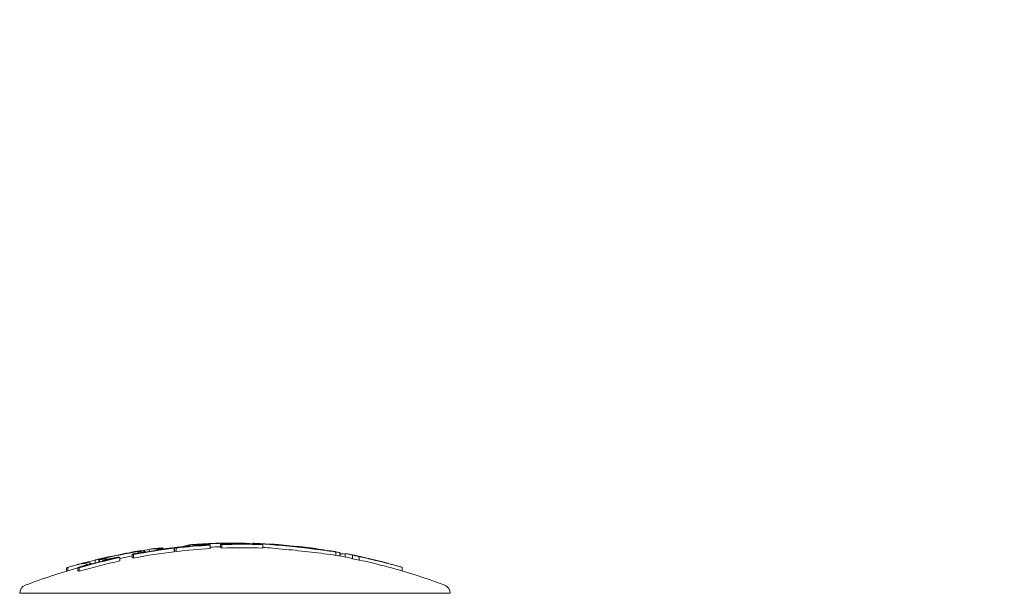
# Model space of a CAD drawing. Units: millimetres. Extents: x -7726 to 9475, y -3970 to 4184.
# Drawn here: x -2966 to -2909, y 1137 to 1171 of the extents above; entities that cross this region are included whole.
import ezdxf

# ---------------------------------------------------------------- set-up
doc = ezdxf.new("R2010")
doc.units = ezdxf.units.MM
doc.header["$LTSCALE"] = 0.2
doc.header["$MEASUREMENT"] = 0
doc.header["$PDMODE"] = 1
doc.layers.add('HAGS-Dim Plan', color=7, linetype='Continuous', lineweight=100)
doc.styles.get("Standard").update_dxf_attribs({"font": 'g13f12d.shx', "height": 300})
doc.dimstyles.new('HAGS - Dim Plan', dxfattribs={"dimtxt": 300, "dimasz": 200, "dimexe": 0.18, "dimexo": 0.0625, "dimgap": 150, "dimtad": 0, "dimlfac": 0.001, "dimrnd": 0.05, "dimzin": 1, "dimdsep": 46, "dimtxsty": 'Standard', "dimblk": 'HAGS - Dim Plan arrow', "dimcen": 0.1, "dimse1": 1, "dimse2": 1, "dimclrd": 1, "dimadec": 0, "dimazin": 0, "dimtfac": 1, "dimtofl": 0, "dimtmove": 0, "dimatfit": 3, "dimfxl": 1, "dimtolj": 1, "dimtzin": 0, "dimarcsym": 0})

# ---------------------------------------------------------------- blocks, each defined once
blk = doc.blocks.new('HAGS - Dim Plan arrow')
at = {"color": 1, "lineweight": 0}
blk.add_lwpolyline([(0, 0, 0, 0.35, 0), (-1, 0, 0.015, 0.015, 0)], format="xyseb", dxfattribs=at)
blk = doc.blocks.new('*D6')
at = {"layer": 'Defpoints', "color": 0, "transparency": 16777216}
for p in [(8117.184, 3987.448), (8117.184, 61.035), (-7726.326, 54.146)]:
    blk.add_point(p, dxfattribs=at)
at = {"layer": 'HAGS-Dim Plan', "color": 1, "lineweight": -2, "transparency": 16777216}
for p, q in [((-7526.326, 3987.448), (-685.007, 3987.448)), ((7917.184, 3987.448), (675.866, 3987.448))]:
    blk.add_line(p, q, dxfattribs=at)
at = {"layer": 'HAGS-Dim Plan', "color": 1, "lineweight": -2, "transparency": 16777216, "xscale": 200, "yscale": 200, "zscale": 200, "rotation": 180}
blk.add_blockref('HAGS - Dim Plan arrow', (-7726.326, 3987.448), dxfattribs=at)
at = {"layer": 'HAGS-Dim Plan', "color": 1, "lineweight": -2, "transparency": 16777216, "xscale": 200, "yscale": 200, "zscale": 200}
blk.add_blockref('HAGS - Dim Plan arrow', (8117.184, 3987.448), dxfattribs=at)
at = {"layer": 'HAGS-Dim Plan', "color": 0, "lineweight": 50, "transparency": 16777216, "insert": (-4.571, 3987.448), "char_height": 300, "attachment_point": 5}
blk.add_mtext('\\A1;15.85m', dxfattribs=at)
blk = doc.blocks.new('*D7')
at = {"layer": 'Defpoints', "color": 0, "transparency": 16777216}
for p in [(6597.102, 3511.789), (-6215.704, 54.175, 86.485), (6597.102, -401.465, 43.544)]:
    blk.add_point(p, dxfattribs=at)
at = {"layer": 'HAGS-Dim Plan', "color": 1, "lineweight": -2, "transparency": 16777216}
for p, q in [((-6015.704, 3511.789), (-689.737, 3511.789)), ((6397.102, 3511.789), (671.136, 3511.789))]:
    blk.add_line(p, q, dxfattribs=at)
at = {"layer": 'HAGS-Dim Plan', "color": 1, "lineweight": -2, "transparency": 16777216, "xscale": 200, "yscale": 200, "zscale": 200, "rotation": 180}
blk.add_blockref('HAGS - Dim Plan arrow', (-6215.704, 3511.789), dxfattribs=at)
at = {"layer": 'HAGS-Dim Plan', "color": 1, "lineweight": -2, "transparency": 16777216, "xscale": 200, "yscale": 200, "zscale": 200}
blk.add_blockref('HAGS - Dim Plan arrow', (6597.102, 3511.789), dxfattribs=at)
at = {"layer": 'HAGS-Dim Plan', "color": 0, "lineweight": 50, "transparency": 16777216, "insert": (-9.301, 3511.789), "char_height": 300, "attachment_point": 5}
blk.add_mtext('\\A1;12.80m', dxfattribs=at)
blk = doc.blocks.new('*D8')
at = {"layer": 'Defpoints', "color": 0, "transparency": 16777216}
for p in [(-5527.882, 2963.12), (-5527.878, -2854.82), (9278.625, -2854.82)]:
    blk.add_point(p, dxfattribs=at)
at = {"layer": 'HAGS-Dim Plan', "color": 1, "lineweight": -2, "transparency": 16777216}
for p, q in [((9278.625, 2763.12), (9278.625, 659.586)), ((9278.625, -2654.82), (9278.625, -551.287))]:
    blk.add_line(p, q, dxfattribs=at)
at = {"layer": 'HAGS-Dim Plan', "color": 1, "lineweight": -2, "transparency": 16777216, "xscale": 200, "yscale": 200, "zscale": 200}
for p, rotation in [((9278.625, 2963.12), 90), ((9278.625, -2854.82), 270)]:
    blk.add_blockref('HAGS - Dim Plan arrow', p, dxfattribs=dict(at, rotation=rotation))
at = {"layer": 'HAGS-Dim Plan', "color": 0, "lineweight": 50, "transparency": 16777216, "insert": (9278.625, 54.15), "char_height": 300, "attachment_point": 5, "rotation": 90}
blk.add_mtext('\\A1;5.80m', dxfattribs=at)

msp = doc.modelspace()

# ---------------------------------------------------------------- linework, layer by layer
at = {"lineweight": 0}
for p, q in [((-2954.144, 1140.113), (-2954.144, 1140.116)), ((-2954.138, 1140.064), (-2954.138, 1140.109)), ((-2952.361, 1140.08), (-2952.361, 1140.105)), ((-2959.019, 1139.546), (-2959.019, 1139.637)), ((-2958.89, 1139.666), (-2958.89, 1139.671)), ((-2958.616, 1139.593), (-2958.616, 1139.636)), ((-2958.373, 1139.634), (-2958.373, 1139.754)), ((-2957.602, 1139.781), (-2957.602, 1139.849)), ((-2957.176, 1139.807), (-2957.176, 1139.812)), ((-2956.934, 1139.62), (-2956.934, 1139.82)), ((-2956.899, 1139.661), (-2956.899, 1139.861)), ((-2956.82, 1139.633), (-2956.82, 1139.833)), ((-2955.827, 1139.949), (-2955.827, 1139.983)), ((-2955.611, 1140.044), (-2955.611, 1140.048)), ((-2955.473, 1139.997), (-2955.473, 1140.047)), ((-2955.085, 1140.003), (-2955.085, 1140.008)), ((-2954.843, 1139.803), (-2954.843, 1140.003)), ((-2954.239, 1139.861), (-2954.239, 1140.061)), ((-2954.161, 1139.833), (-2954.161, 1140.033)), ((-2953.428, 1140.063), (-2953.428, 1140.083)), ((-2952.024, 1140.049), (-2952.024, 1140.053)), ((-2951.781, 1139.83), (-2951.781, 1140.03)), ((-2951.363, 1140.047), (-2951.363, 1140.055)), ((-2951.363, 1140.038), (-2951.363, 1140.038)), ((-2949.803, 1139.917), (-2949.803, 1139.93)), ((-2949.726, 1139.909), (-2949.726, 1139.927)), ((-2948.846, 1139.806), (-2948.846, 1139.82)), ((-2948.479, 1139.748), (-2948.479, 1139.755)), ((-2947.933, 1139.672), (-2947.933, 1139.683)), ((-2947.539, 1139.406), (-2947.539, 1139.606)), ((-2947.298, 1139.375), (-2947.298, 1139.57)), ((-2961.514, 1138.963), (-2961.514, 1139.143)), ((-2961.303, 1139.018), (-2961.303, 1139.174)), ((-2961.269, 1139.027), (-2961.269, 1139.174)), ((-2960.752, 1139.31), (-2960.752, 1139.318)), ((-2960.325, 1139.255), (-2960.325, 1139.261)), ((-2960.083, 1139.088), (-2960.083, 1139.288)), ((-2959.948, 1139.481), (-2959.948, 1139.483)), ((-2959.358, 1139.282), (-2959.358, 1139.482)), ((-2959.28, 1139.254), (-2959.28, 1139.454)), ((-2947.288, 1139.373), (-2947.288, 1139.491)), ((-2947.005, 1139.32), (-2947.005, 1139.519)), ((-2946.568, 1139.216), (-2946.568, 1139.416)), ((-2946.183, 1139.136), (-2946.183, 1139.336)), ((-2963.183, 1138.488), (-2963.183, 1138.683)), ((-2963.105, 1138.511), (-2963.105, 1138.711)), ((-2962.515, 1138.509), (-2962.515, 1138.709)), ((-2962.436, 1138.481), (-2962.436, 1138.681)), ((-2961.757, 1138.897), (-2961.757, 1138.948)), ((-2944.557, 1138.952), (-2944.557, 1138.957)), ((-2944.531, 1138.945), (-2944.531, 1138.95)), ((-2944.531, 1138.941), (-2944.531, 1138.941)), ((-2943.684, 1138.509), (-2943.684, 1138.706)), ((-2965.898, 1137.203), (-2954.398, 1137.203)), ((-2954.398, 1137.203), (-2940.898, 1137.203))]:
    msp.add_line(p, q, dxfattribs=at)
for centre, radius, start, end in [((-2953.398, 1106.126), 34, 91.6824, 92.0764), ((-2953.398, 1106.126), 34, 90, 90.2259), ((-2953.398, 1106.126), 34, 89.832, 90), ((-2953.398, 1106.126), 34, 87.7745, 88.1233), ((-2953.398, 1106.126), 34, 99.518, 99.8649), ((-2953.398, 1106.126), 34, 97.892, 98.2373), ((-2953.398, 1105.926), 34, 95.9105, 95.9697), ((-2953.398, 1106.126), 34, 93.9215, 94.2646), ((-2953.398, 1106.126), 34, 93.1906, 93.5335), ((-2953.398, 1106.126), 34, 85.9813, 86.3401), ((-2953.398, 1106.126), 34, 81.9648, 82.3071), ((-2953.398, 1106.126), 34, 80.3377, 80.6843), ((-2953.398, 1106.126), 34, 103.4411, 103.7935), ((-2953.398, 1105.926), 34, 79.0006, 80.0779), ((-2953.398, 1106.126), 34, 78.6404, 79.0006), ((-2953.398, 1106.126), 34, 78.0126, 78.4378), ((-2953.398, 1106.126), 34, 74.8981, 75.2511), ((-2953.398, 1105.926), 34, 105.5543, 110.9902), ((-2953.398, 1106.126), 34, 105.1158, 105.4948), ((-2953.398, 1106.126), 34, 73.5564, 73.9393), ((-2953.398, 1105.926), 34, 69.0098, 73.5564), ((-2965.398, 1137.203), 0.5, 110.9902, 180), ((-2941.398, 1137.203), 0.5, 0, 69.0098)]:
    msp.add_arc(centre, radius, start, end, dxfattribs=at)
at = {"lineweight": 0, "extrusion": (0, 0, -1)}
for centre, major_axis, ratio, start_param, end_param in [((-2953.32, 1106.126), (0, 33.997), 0.985744, -0.069436, -0.02145), ((-2953.287, 1106.126), (0, 33.994), 0.985744, -0.065295, -0.025416), ((-2954.3, 1106.126), (0, 33.984), 0.517343, -0.030104, -0.0122), ((-2954.3, 1106.126), (0, 33.984), 0.517343, -0.0122, -0.00953), ((-2954.129, 1106.126), (0, 33.989), 0.517343, -0.015194, -0.009884), ((-2954.129, 1106.126), (0, 33.989), 0.517343, -0.009884, -0.000891), ((-2954.289, 1106.126), (0, 33.984), 0.526363, 0.008421, 0.031557), ((-2954.119, 1106.126), (0, 33.989), 0.526363, 0.004456, 0.031511), ((-2953.393, 1106.126), (0, 34), 0.985744, -0.237234, -0.163731), ((-2953.359, 1106.126), (0, 33.999), 0.985744, -0.231192, -0.1697), ((-2959.058, 1106.126), (0, 33.512), 0.16825, -0.039522, -0.011101), ((-2953.022, 1106.126), (0, 33.927), 0.985744, -0.18824, -0.117237), ((-2953.022, 1105.926), (0, 33.927), 0.985744, -0.18824, -0.117237), ((-2953.056, 1106.126), (0, 33.939), 0.985744, -0.182174, -0.123129), ((-2958.862, 1106.126), (0.001, 33.545), 0.168249, -0.028208, -0.005133), ((-2959.071, 1106.129), (0.014, 33.509), 0.168259, 0.006787, 0.040098), ((-2958.861, 1106.126), (0, 33.545), 0.16825, 0.00089, 0.039936), ((-2953.69, 1106.126), (0, 33.955), 0.985744, -0.123818, -0.117137), ((-2957.196, 1106.126), (0, 33.781), 0.16825, 0.052336, 0.066152), ((-2957.196, 1105.926), (0, 33.781), 0.16825, 0.052336, 0.066152), ((-2953.022, 1106.126), (0, 33.927), 0.985744, -0.113825, -0.054493), ((-2953.022, 1105.926), (0, 33.927), 0.985744, -0.113825, -0.054493), ((-2956.999, 1106.126), (0, 33.803), 0.16825, 0.058228, 0.06018), ((-2953.056, 1106.126), (0, 33.939), 0.985744, -0.107854, -0.060375), ((-2955.431, 1106.126), (0, 33.937), 0.174716, -0.063225, -0.036226), ((-2955.429, 1106.126), (0, 33.937), 0.174757, -0.030739, -0.02183), ((-2955.234, 1106.126), (0, 33.949), 0.174716, -0.06334, -0.040361), ((-2955.429, 1106.126), (0, 33.937), 0.174757, -0.02183, -0.010791), ((-2955.232, 1106.126), (0, 33.949), 0.174757, -0.022351, -0.019707), ((-2955.232, 1106.126), (0, 33.949), 0.174757, -0.019707, 0.002125), ((-2953.287, 1105.926), (0, 33.994), 0.985744, -0.046472, -0.028424), ((-2954.536, 1106.126), (0, 33.98), 0.16825, 0.052028, 0.065763), ((-2954.536, 1105.926), (0, 33.98), 0.16825, 0.052028, 0.065763), ((-2953.022, 1106.126), (0, 33.927), 0.985744, -0.034057, 0.037121), ((-2953.022, 1105.926), (0, 33.927), 0.985744, -0.034057, 0.037121), ((-2954.339, 1106.126), (0, 33.987), 0.16825, 0.057913, 0.059855), ((-2953.056, 1106.126), (0, 33.939), 0.985744, -0.028149, 0.031211), ((-2950.251, 1139.911), (-2.055, 0.194), 0.012621, 0.712253, 1.465837), ((-2950.388, 1139.933), (-1.773, 0.166), 0.01837, -0.646842, -0.646839), ((-2950.243, 1139.922), (-1.865, 0.176), 0.012598, 0.714048, 1.465435), ((-2949.106, 1139.754), (-2.257, 0.302), 0.024922, -0.003333, 0.191149), ((-2949.054, 1139.747), (-2.308, 0.309), 0.024705, 0.189187, 0.526941), ((-2949.04, 1139.759), (-2.123, 0.284), 0.024593, 0.372302, 0.528598), ((-2949.803, 1106.126), (0, 33.804), 0.16825, -0.000117, 0), ((-2949.803, 1106.126), (0, 33.804), 0.16825, 0, 0.01347), ((-2953.022, 1106.126), (0, 33.927), 0.985744, -0.285365, -0.212749), ((-2953.022, 1105.926), (0, 33.927), 0.985744, -0.285365, -0.212749), ((-2953.056, 1106.126), (0, 33.939), 0.985744, -0.279121, -0.218702), ((-2962.004, 1106.126), (0, 32.86), 0.16825, -0.040766, 0), ((-2962.004, 1106.126), (0, 32.86), 0.16825, 0, 0.041626), ((-2953.69, 1106.126), (0, 33.955), 0.985744, -0.218516, -0.212565), ((-2953.359, 1105.926), (0, 33.999), 0.985744, -0.202012, -0.179983), ((-2959.656, 1106.126), (0, 33.402), 0.16825, -0.055052, -0.05209), ((-2953.69, 1106.126), (0, 33.955), 0.985744, -0.188078, -0.183162), ((-2959.656, 1106.126), (0, 33.402), 0.16825, 0.05293, 0.066904), ((-2959.656, 1105.926), (0, 33.402), 0.16825, 0.05293, 0.066904), ((-2959.459, 1106.126), (0, 33.439), 0.16825, 0.058863, 0.060836), ((-2962.812, 1106.126), (0, 32.631), 0.16825, -0.06762, -0.053322), ((-2953.69, 1106.126), (0, 33.955), 0.985744, -0.285116, -0.278627), ((-2962.812, 1106.126), (0, 32.631), 0.16825, 0.054182, 0.068487), ((-2962.812, 1105.926), (0, 32.631), 0.16825, 0.054182, 0.068487), ((-2962.201, 1106.126), (0, 32.806), 0.16825, -0.040988, 0), ((-2962.615, 1106.126), (0, 32.689), 0.16825, 0.060214, 0.062234), ((-2962.201, 1106.126), (0, 32.806), 0.16825, 0, 0.041849)]:
    msp.add_ellipse(centre, major_axis=major_axis, ratio=ratio, start_param=start_param, end_param=end_param, dxfattribs=at)
at = {"lineweight": 0}
for centre, major_axis, ratio, start_param, end_param in [((-2953.35, 1106.126), (0, 33.999), 0.985744, 0.023711, 0.067534), ((-2953.383, 1106.126), (0, 34), 0.985744, 0.032347, 0.059153), ((-2953.496, 1106.126), (0, 34), 0.517719, 0.001329, 0.026297), ((-2953.496, 1106.126), (0, 34), 0.517719, -0.039451, 0.001329), ((-2953.331, 1106.126), (0.008, 34), 0.517723, -0.039391, -0.001391), ((-2953.427, 1106.126), (0, 34), 0.985744, 0.163734, 0.237237), ((-2953.46, 1106.126), (0, 33.998), 0.985744, 0.169707, 0.2312), ((-2953.735, 1106.126), (0, 33.941), 0.985744, 0.139078, 0.152911), ((-2958.131, 1106.126), (0, 33.659), 0.16825, 0, 0.039798), ((-2958.131, 1106.126), (0, 33.659), 0.16825, -0.040214, 0), ((-2957.934, 1106.126), (0, 33.687), 0.16825, 0, 0.023318), ((-2957.934, 1106.126), (0, 33.687), 0.16825, -0.040376, 0), ((-2953.1, 1106.126), (0, 33.954), 0.985744, 0.117142, 0.123444), ((-2953.067, 1106.126), (0, 33.943), 0.985744, 0.123115, 0.123296), ((-2957.506, 1106.126), (0, 33.744), 0.16825, -0.060287, -0.05833), ((-2957.309, 1106.126), (0, 33.768), 0.16825, -0.066178, -0.052357), ((-2953.1, 1106.126), (0, 33.954), 0.985744, 0.107644, 0.113733), ((-2957.081, 1139.853), (-0.872, -0.126), 0.055717, -3.674217, -3.360139), ((-2956.521, 1139.914), (-0.431, -0.052), 0.060344, -4.070121, -3.640058), ((-2955.849, 1106.126), (0, 33.909), 0.174213, 0.02632, 0.064201), ((-2956.984, 1139.854), (-0.975, -0.141), 0.055655, -3.67526, -3.361694), ((-2955.652, 1106.126), (0, 33.923), 0.174213, 0.024195, 0.064113), ((-2955.849, 1106.126), (0, 33.909), 0.174213, 0.01299, 0.02632), ((-2955.652, 1106.126), (0, 33.923), 0.174213, -0.007466, 0.024195), ((-2955.263, 1140.014), (-0.365, -0.017), 0.081385, -0.320333, 0.162992), ((-2953.1, 1106.126), (0, 33.954), 0.985744, 0.054449, 0.06002), ((-2955.416, 1106.126), (0, 33.938), 0.16825, -0.05994, -0.057997), ((-2955.219, 1106.126), (0, 33.95), 0.16825, -0.065823, -0.052075), ((-2953.1, 1106.126), (0, 33.954), 0.985744, 0.024036, 0.03403), ((-2953.067, 1106.126), (0, 33.943), 0.985744, 0.02408, 0.028146), ((-2952.251, 1140.075), (-0.464, 0.023), 0.026423, 0.85613, 1.312498), ((-2952.354, 1106.126), (0, 33.984), 0.16825, -0.05986, -0.057675), ((-2952.156, 1106.126), (0, 33.977), 0.16825, -0.06577, -0.051853), ((-2948.977, 1106.126), (0, 33.703), 0.168247, -0.04933, -0.022966), ((-2948.78, 1106.126), (0, 33.676), 0.168247, -0.052981, -0.023747), ((-2953.365, 1106.126), (0, 33.999), 0.985744, -0.16278, -0.144536), ((-2948.05, 1106.126), (0, 33.564), 0.16825, -0.051693, -0.023457), ((-2947.853, 1106.126), (0, 33.531), 0.16825, -0.055589, -0.028638), ((-2953.735, 1106.126), (0, 33.941), 0.985744, 0.23467, 0.254644), ((-2961.274, 1106.126), (0, 33.048), 0.16825, 0.005205, 0.04056), ((-2961.077, 1106.126), (0, 33.095), 0.16825, 0.011241, 0.040189), ((-2961.274, 1106.126), (0, 33.048), 0.16825, -0.040976, -0.000904), ((-2961.077, 1106.126), (0, 33.095), 0.16825, -0.041079, -0.006945), ((-2953.1, 1106.126), (0, 33.954), 0.985744, 0.212574, 0.218744), ((-2960.656, 1106.126), (0, 33.193), 0.16825, -0.061288, -0.059299), ((-2960.459, 1106.126), (0, 33.237), 0.16825, -0.067237, -0.053194), ((-2953.1, 1106.126), (0, 33.954), 0.985744, 0.182203, 0.188086), ((-2947.498, 1106.126), (0, 33.432), 0.300829, -0.092562, -0.048976), ((-2947.498, 1105.926), (0, 33.432), 0.300829, -0.092562, -0.058405), ((-2947.307, 1106.126), (0, 33.395), 0.300829, -0.087423, -0.060364), ((-2953.024, 1106.126), (0, 33.927), 0.985744, -0.206025, -0.194267), ((-2953.024, 1105.926), (0, 33.927), 0.985744, -0.206025, -0.194267), ((-2953.058, 1106.126), (0, 33.94), 0.985744, -0.200317, -0.199434), ((-2953.1, 1106.126), (0, 33.954), 0.985744, 0.278447, 0.285128), ((-2953.067, 1106.126), (0, 33.943), 0.985744, 0.278672, 0.279088)]:
    msp.add_ellipse(centre, major_axis=major_axis, ratio=ratio, start_param=start_param, end_param=end_param, dxfattribs=at)
for points in [[(-2952.361, 1140.105), (-2952.361, 1140.106), (-2952.359, 1140.107), (-2952.356, 1140.107)], [(-2952.356, 1140.107), (-2952.349, 1140.108), (-2952.338, 1140.109), (-2952.323, 1140.109)], [(-2957.824, 1139.822), (-2957.848, 1139.819), (-2957.872, 1139.816), (-2957.896, 1139.813)], [(-2948.846, 1139.82), (-2948.846, 1139.82), (-2948.846, 1139.82), (-2948.846, 1139.82)], [(-2947.933, 1139.683), (-2947.933, 1139.684), (-2947.928, 1139.683), (-2947.917, 1139.681)], [(-2962.229, 1138.959), (-2962.235, 1138.957), (-2962.247, 1138.954), (-2962.264, 1138.95)], [(-2961.219, 1139.212), (-2961.226, 1139.211), (-2961.233, 1139.209), (-2961.24, 1139.208)], [(-2947.288, 1139.491), (-2947.288, 1139.494), (-2947.286, 1139.496), (-2947.284, 1139.497)], [(-2946.127, 1139.332), (-2945.72, 1139.242), (-2945.315, 1139.145), (-2944.911, 1139.043)], [(-2944.804, 1139.02), (-2944.804, 1139.02), (-2944.804, 1139.02), (-2944.804, 1139.02)], [(-2944.747, 1139.007), (-2944.745, 1139.007), (-2944.743, 1139.006), (-2944.742, 1139.006)], [(-2944.557, 1138.957), (-2944.54, 1138.952), (-2944.531, 1138.95), (-2944.531, 1138.95)]]:
    msp.add_open_spline(points, degree=3, dxfattribs=at)
for points, knots in [([(-2952.323, 1140.109), (-2952.293, 1140.109), (-2952.248, 1140.107), (-2952.189, 1140.104), (-2952.099, 1140.098), (-2951.968, 1140.089), (-2951.805, 1140.075)], [-0.0487134, -0.0487134, -0.0487134, -0.0487134, 0, 0, 0, 0.074576, 0.074576, 0.074576, 0.074576]), ([(-2952.077, 1140.101), (-2952.056, 1140.1), (-2952.031, 1140.099), (-2952.003, 1140.097), (-2951.921, 1140.092), (-2951.801, 1140.083), (-2951.651, 1140.071)], [1.38952681, 1.38952681, 1.38952681, 1.38952681, 1.41272294, 1.41272294, 1.41272294, 1.48128328, 1.48128328, 1.48128328, 1.48128328]), ([(-2959.651, 1139.539), (-2959.672, 1139.535), (-2959.694, 1139.531), (-2959.715, 1139.527), (-2959.739, 1139.523), (-2959.763, 1139.518), (-2959.787, 1139.514)], [0.5525384, 0.5525384, 0.5525384, 0.5525384, 0.7640621, 0.7640621, 0.7640621, 1, 1, 1, 1]), ([(-2959.388, 1139.589), (-2959.401, 1139.586), (-2959.416, 1139.583), (-2959.435, 1139.58), (-2959.439, 1139.579), (-2959.442, 1139.578)], [-0.007344591, -0.007344591, -0.007344591, -0.007344591, -0.004113835, -0.004113835, -0.003407258, -0.003407258, -0.003407258, -0.003407258]), ([(-2959.281, 1139.612), (-2959.287, 1139.61), (-2959.304, 1139.606), (-2959.33, 1139.601), (-2959.346, 1139.597), (-2959.366, 1139.593), (-2959.388, 1139.589)], [0, 0, 0, 0, 0.623444, 0.623444, 0.623444, 1, 1, 1, 1]), ([(-2959.165, 1139.518), (-2959.12, 1139.527), (-2959.075, 1139.535), (-2958.99, 1139.552), (-2958.95, 1139.561), (-2958.911, 1139.569)], [-0.02776027, -0.02776027, -0.02776027, -0.02776027, -0.01389157, -0.01389157, 0, 0, 0, 0]), ([(-2959.128, 1139.508), (-2959.069, 1139.519), (-2959.011, 1139.53), (-2958.9, 1139.552), (-2958.847, 1139.563), (-2958.798, 1139.574)], [-0.03623467, -0.03623467, -0.03623467, -0.03623467, -0.01813123, -0.01813123, 0, 0, 0, 0]), ([(-2958.911, 1139.569), (-2958.896, 1139.572), (-2958.882, 1139.576), (-2958.855, 1139.583), (-2958.846, 1139.586), (-2958.841, 1139.587)], [-0.007290408, -0.007290408, -0.007290408, -0.007290408, -0.004079665, -0.004079665, 0, 0, 0, 0]), ([(-2958.841, 1139.587), (-2958.823, 1139.595), (-2958.814, 1139.601), (-2958.816, 1139.605), (-2958.817, 1139.608), (-2958.822, 1139.61), (-2958.831, 1139.611)], [0, 0, 0, 0, 0.615898, 0.615898, 0.615898, 1, 1, 1, 1]), ([(-2958.798, 1139.574), (-2958.759, 1139.583), (-2958.725, 1139.591), (-2958.698, 1139.598), (-2958.68, 1139.603), (-2958.665, 1139.608), (-2958.653, 1139.612)], [0, 0, 0, 0, 0.601367, 0.601367, 0.601367, 1, 1, 1, 1]), ([(-2958.653, 1139.612), (-2958.627, 1139.623), (-2958.614, 1139.631), (-2958.616, 1139.637), (-2958.616, 1139.641), (-2958.623, 1139.643), (-2958.635, 1139.645)], [0, 0, 0, 0, 0.61299, 0.61299, 0.61299, 1, 1, 1, 1]), ([(-2958.373, 1139.754), (-2958.373, 1139.754), (-2958.373, 1139.754), (-2958.373, 1139.754), (-2958.372, 1139.755), (-2958.367, 1139.757), (-2958.356, 1139.759)], [0.5992063, 0.5992063, 0.5992063, 0.5992063, 0.626337, 0.626337, 0.626337, 1, 1, 1, 1]), ([(-2957.903, 1139.758), (-2957.894, 1139.754), (-2957.872, 1139.752), (-2957.837, 1139.751), (-2957.815, 1139.751), (-2957.788, 1139.751), (-2957.756, 1139.752)], [0, 0, 0, 0, 0.612977, 0.612977, 0.612977, 1, 1, 1, 1]), ([(-2957.756, 1139.752), (-2957.726, 1139.754), (-2957.689, 1139.756), (-2957.648, 1139.759), (-2957.624, 1139.761), (-2957.599, 1139.764), (-2957.572, 1139.766)], [0, 0, 0, 0, 0.629918, 0.629918, 0.629918, 1, 1, 1, 1]), ([(-2957.705, 1139.786), (-2957.699, 1139.783), (-2957.683, 1139.781), (-2957.659, 1139.781), (-2957.643, 1139.78), (-2957.624, 1139.781), (-2957.601, 1139.781)], [0, 0, 0, 0, 0.612925, 0.612925, 0.612925, 1, 1, 1, 1]), ([(-2957.601, 1139.781), (-2957.589, 1139.782), (-2957.575, 1139.783), (-2957.542, 1139.785), (-2957.525, 1139.787), (-2957.513, 1139.788)], [-0.007044829, -0.007044829, -0.007044829, -0.007044829, -0.003928927, -0.003928927, 0, 0, 0, 0]), ([(-2957.572, 1139.766), (-2957.487, 1139.775), (-2957.397, 1139.785), (-2957.31, 1139.796), (-2957.267, 1139.801), (-2957.224, 1139.806), (-2957.182, 1139.812)], [0, 0, 0, 0, 0.670465, 0.670465, 0.670465, 1, 1, 1, 1]), ([(-2957.513, 1139.788), (-2957.449, 1139.794), (-2957.382, 1139.802), (-2957.317, 1139.81), (-2957.285, 1139.814), (-2957.253, 1139.818), (-2957.221, 1139.822)], [0, 0, 0, 0, 0.672146, 0.672146, 0.672146, 1, 1, 1, 1]), ([(-2956.696, 1139.884), (-2956.646, 1139.889), (-2956.596, 1139.895), (-2956.55, 1139.901), (-2956.504, 1139.906), (-2956.461, 1139.912), (-2956.425, 1139.918), (-2956.42, 1139.919), (-2956.416, 1139.919), (-2956.411, 1139.92)], [0, 0, 0, 0, 0.46845, 0.46845, 0.46845, 0.937477, 0.937477, 0.937477, 1, 1, 1, 1]), ([(-2956.668, 1139.872), (-2956.594, 1139.88), (-2956.524, 1139.888), (-2956.457, 1139.897), (-2956.453, 1139.897), (-2956.449, 1139.898), (-2956.445, 1139.898), (-2956.383, 1139.906), (-2956.327, 1139.914), (-2956.279, 1139.921), (-2956.272, 1139.922), (-2956.266, 1139.923), (-2956.26, 1139.924)], [0, 0, 0, 0, 0.471031, 0.471031, 0.471031, 0.5, 0.5, 0.5, 0.940401, 0.940401, 0.940401, 1, 1, 1, 1]), ([(-2956.411, 1139.92), (-2956.394, 1139.923), (-2956.378, 1139.926), (-2956.349, 1139.931), (-2956.337, 1139.934), (-2956.326, 1139.937)], [-0.01663719, -0.01663719, -0.01663719, -0.01663719, -0.00831864, -0.00831864, 0, 0, 0, 0]), ([(-2955.805, 1139.996), (-2955.817, 1139.992), (-2955.824, 1139.989), (-2955.829, 1139.983), (-2955.827, 1139.98), (-2955.82, 1139.977)], [-0.03171042, -0.03171042, -0.03171042, -0.03171042, -0.01585195, -0.01585195, 0, 0, 0, 0]), ([(-2955.82, 1139.977), (-2955.815, 1139.975), (-2955.806, 1139.974), (-2955.791, 1139.974), (-2955.777, 1139.973), (-2955.758, 1139.973), (-2955.735, 1139.973), (-2955.725, 1139.973), (-2955.713, 1139.973), (-2955.7, 1139.973)], [0, 0, 0, 0, 0.401352, 0.401352, 0.401352, 0.806026, 0.806026, 0.806026, 1, 1, 1, 1]), ([(-2955.7, 1139.973), (-2955.674, 1139.974), (-2955.645, 1139.975), (-2955.586, 1139.978), (-2955.556, 1139.979), (-2955.525, 1139.981)], [-0.01853932, -0.01853932, -0.01853932, -0.01853932, -0.00930851, -0.00930851, 0, 0, 0, 0]), ([(-2955.622, 1139.992), (-2955.621, 1139.992), (-2955.618, 1139.992), (-2955.608, 1139.991), (-2955.601, 1139.991), (-2955.592, 1139.991)], [-0.008321722, -0.008321722, -0.008321722, -0.008321722, -0.003328441, -0.003328441, 0, 0, 0, 0]), ([(-2955.592, 1139.991), (-2955.579, 1139.992), (-2955.564, 1139.992), (-2955.533, 1139.994), (-2955.517, 1139.994), (-2955.502, 1139.995)], [-0.009552652, -0.009552652, -0.009552652, -0.009552652, -0.004797719, -0.004797719, 0, 0, 0, 0]), ([(-2955.525, 1139.981), (-2955.499, 1139.982), (-2955.472, 1139.984), (-2955.418, 1139.987), (-2955.391, 1139.989), (-2955.365, 1139.99)], [-0.01611388, -0.01611388, -0.01611388, -0.01611388, -0.00805692, -0.00805692, -0.00000001, -0.00000001, -0.00000001, -0.00000001]), ([(-2955.502, 1139.995), (-2955.481, 1139.996), (-2955.461, 1139.998), (-2955.42, 1140), (-2955.399, 1140.001), (-2955.379, 1140.002)], [-0.01229977, -0.01229977, -0.01229977, -0.01229977, -0.00614987, -0.00614987, -0.00000002, -0.00000002, -0.00000002, -0.00000002]), ([(-2955.379, 1140.002), (-2955.333, 1140.005), (-2955.288, 1140.008), (-2955.243, 1140.011), (-2955.198, 1140.014), (-2955.153, 1140.016), (-2955.108, 1140.019)], [1.33093136, 1.33093136, 1.33093136, 1.33093136, 1.34447774, 1.34447774, 1.34447774, 1.35802402, 1.35802402, 1.35802402, 1.35802402]), ([(-2955.365, 1139.99), (-2955.317, 1139.993), (-2955.271, 1139.996), (-2955.225, 1139.999), (-2955.178, 1140.002), (-2955.132, 1140.005), (-2955.085, 1140.008)], [1.45111128, 1.45111128, 1.45111128, 1.45111128, 1.46507953, 1.46507953, 1.46507953, 1.47904767, 1.47904767, 1.47904767, 1.47904767]), ([(-2953.905, 1140.071), (-2953.877, 1140.071), (-2953.85, 1140.072), (-2953.824, 1140.073), (-2953.798, 1140.073), (-2953.772, 1140.074), (-2953.746, 1140.075)], [0.49332962, 0.49332962, 0.49332962, 0.49332962, 0.50140646, 0.50140646, 0.50140646, 0.50948341, 0.50948341, 0.50948341, 0.50948341]), ([(-2953.872, 1140.06), (-2953.839, 1140.06), (-2953.806, 1140.061), (-2953.775, 1140.062), (-2953.743, 1140.063), (-2953.711, 1140.064), (-2953.68, 1140.065)], [0.61258065, 0.61258065, 0.61258065, 0.61258065, 0.62238386, 0.62238386, 0.62238386, 0.63218716, 0.63218716, 0.63218716, 0.63218716]), ([(-2953.746, 1140.075), (-2953.722, 1140.075), (-2953.699, 1140.076), (-2953.679, 1140.077), (-2953.666, 1140.078), (-2953.654, 1140.079), (-2953.644, 1140.079)], [0.0000045, 0.0000045, 0.0000045, 0.0000045, 0.6174477, 0.6174477, 0.6174477, 1, 1, 1, 1]), ([(-2953.649, 1140.087), (-2953.659, 1140.088), (-2953.671, 1140.089), (-2953.683, 1140.09), (-2953.696, 1140.091), (-2953.71, 1140.092), (-2953.724, 1140.093)], [0.53411292, 0.53411292, 0.53411292, 0.53411292, 0.54226569, 0.54226569, 0.54226569, 0.5504197, 0.5504197, 0.5504197, 0.5504197]), ([(-2953.68, 1140.065), (-2953.634, 1140.066), (-2953.591, 1140.068), (-2953.554, 1140.07), (-2953.529, 1140.071), (-2953.507, 1140.072), (-2953.487, 1140.073)], [0.0000016, 0.0000016, 0.0000016, 0.0000016, 0.6068257, 0.6068257, 0.6068257, 1, 1, 1, 1]), ([(-2953.629, 1140.081), (-2953.627, 1140.082), (-2953.627, 1140.083), (-2953.635, 1140.086), (-2953.643, 1140.087), (-2953.649, 1140.087)], [-0.007937245, -0.007937245, -0.007937245, -0.007937245, -0.004449238, -0.004449238, -0.000000037, -0.000000037, -0.000000037, -0.000000037]), ([(-2953.644, 1140.079), (-2953.64, 1140.08), (-2953.637, 1140.08), (-2953.632, 1140.081), (-2953.63, 1140.081), (-2953.629, 1140.081)], [-0.003859984, -0.003859984, -0.003859984, -0.003859984, -0.001933526, -0.001933526, 0, 0, 0, 0]), ([(-2953.465, 1140.092), (-2953.477, 1140.093), (-2953.491, 1140.094), (-2953.506, 1140.096), (-2953.521, 1140.097), (-2953.537, 1140.098), (-2953.555, 1140.099)], [0.65352681, 0.65352681, 0.65352681, 0.65352681, 0.66327463, 0.66327463, 0.66327463, 0.67302218, 0.67302218, 0.67302218, 0.67302218]), ([(-2953.487, 1140.073), (-2953.472, 1140.075), (-2953.46, 1140.076), (-2953.439, 1140.078), (-2953.434, 1140.08), (-2953.431, 1140.081)], [-0.0093454, -0.0093454, -0.0093454, -0.0093454, -0.00520567, -0.00520567, 0, 0, 0, 0]), ([(-2953.431, 1140.081), (-2953.429, 1140.082), (-2953.428, 1140.083), (-2953.428, 1140.084), (-2953.428, 1140.085), (-2953.432, 1140.087), (-2953.438, 1140.088), (-2953.444, 1140.089), (-2953.453, 1140.091), (-2953.465, 1140.092)], [0, 0, 0, 0, 0.25, 0.25, 0.25, 0.631411, 0.631411, 0.631411, 0.9999988, 0.9999988, 0.9999988, 0.9999988]), ([(-2952.801, 1140.1), (-2952.767, 1140.097), (-2952.729, 1140.094), (-2952.647, 1140.088), (-2952.602, 1140.084), (-2952.555, 1140.081)], [-0.04166419, -0.04166419, -0.04166419, -0.04166419, -0.0208321, -0.0208321, 0, 0, 0, 0]), ([(-2952.629, 1140.1), (-2952.598, 1140.097), (-2952.564, 1140.095), (-2952.491, 1140.089), (-2952.452, 1140.086), (-2952.41, 1140.083)], [-0.03721927, -0.03721927, -0.03721927, -0.03721927, -0.01860964, -0.01860964, 0, 0, 0, 0]), ([(-2952.41, 1140.083), (-2952.391, 1140.082), (-2952.371, 1140.08), (-2952.328, 1140.077), (-2952.305, 1140.076), (-2952.282, 1140.075)], [-0.01613657, -0.01613657, -0.01613657, -0.01613657, -0.00806829, -0.00806829, 0, 0, 0, 0]), ([(-2952.37, 1140.069), (-2952.292, 1140.065), (-2952.204, 1140.061), (-2952.116, 1140.057), (-2952.085, 1140.056), (-2952.055, 1140.055), (-2952.024, 1140.053)], [0, 0, 0, 0, 0.744165, 0.744165, 0.744165, 1, 1, 1, 1]), ([(-2952.282, 1140.075), (-2952.222, 1140.072), (-2952.157, 1140.069), (-2952.092, 1140.066), (-2952.026, 1140.063), (-2951.959, 1140.061), (-2951.896, 1140.058), (-2951.884, 1140.058), (-2951.872, 1140.058), (-2951.86, 1140.057)], [0, 0, 0, 0, 0.457164, 0.457164, 0.457164, 0.914904, 0.914904, 0.914904, 1, 1, 1, 1]), ([(-2951.781, 1139.873), (-2951.615, 1139.86), (-2951.419, 1139.843), (-2950.972, 1139.804), (-2950.722, 1139.781), (-2950.464, 1139.757)], [-0.1530613, -0.1530613, -0.1530613, -0.1530613, -0.0784178, -0.0784178, 0, 0, 0, 0]), ([(-2951.046, 1140.042), (-2950.971, 1140.035), (-2950.874, 1140.026), (-2950.633, 1140.001), (-2950.498, 1139.987), (-2950.243, 1139.959), (-2950.093, 1139.943), (-2949.765, 1139.906), (-2949.602, 1139.887), (-2949.438, 1139.868)], [-0.1884312, -0.1884312, -0.1884312, -0.1884312, -0.1479382, -0.1479382, -0.1015326, -0.1015326, -0.0495188, -0.0495188, 0, 0, 0, 0]), ([(-2950.869, 1140.031), (-2950.803, 1140.025), (-2950.718, 1140.016), (-2950.505, 1139.994), (-2950.386, 1139.982), (-2950.16, 1139.957), (-2950.028, 1139.943), (-2949.738, 1139.91), (-2949.593, 1139.894), (-2949.448, 1139.877)], [-0.1664437, -0.1664437, -0.1664437, -0.1664437, -0.1307371, -0.1307371, -0.089801, -0.089801, -0.0438264, -0.0438264, 0, 0, 0, 0]), ([(-2950.464, 1139.957), (-2950.211, 1139.934), (-2949.956, 1139.908), (-2949.448, 1139.854), (-2949.197, 1139.826), (-2948.952, 1139.797)], [-0.1537628, -0.1537628, -0.1537628, -0.1537628, -0.0769076, -0.0769076, 0, 0, 0, 0]), ([(-2950.464, 1139.757), (-2950.211, 1139.734), (-2949.955, 1139.708), (-2949.701, 1139.681), (-2949.447, 1139.654), (-2949.197, 1139.626), (-2948.952, 1139.597)], [0, 0, 0, 0, 0.000767945, 0.000767945, 0.000767945, 0.00153589, 0.00153589, 0.00153589, 0.00153589]), ([(-2950.437, 1139.964), (-2950.198, 1139.942), (-2949.958, 1139.918), (-2949.477, 1139.867), (-2949.241, 1139.841), (-2949.01, 1139.813)], [-0.1452241, -0.1452241, -0.1452241, -0.1452241, -0.0726108, -0.0726108, 0, 0, 0, 0]), ([(-2949.206, 1139.866), (-2949.294, 1139.877), (-2949.381, 1139.888), (-2949.467, 1139.898), (-2949.553, 1139.908), (-2949.639, 1139.918), (-2949.726, 1139.927)], [-0.0261129, -0.0261129, -0.0261129, -0.0261129, 0, 0, 0, 0.02610885, 0.02610885, 0.02610885, 0.02610885]), ([(-2949.448, 1139.877), (-2949.315, 1139.861), (-2949.182, 1139.846), (-2948.892, 1139.812), (-2948.773, 1139.797), (-2948.697, 1139.788)], [-0.0493257, -0.0493257, -0.0493257, -0.0493257, -0.0278358, -0.0278358, 0, 0, 0, 0]), ([(-2949.438, 1139.868), (-2949.265, 1139.848), (-2949.092, 1139.828), (-2948.749, 1139.787), (-2948.598, 1139.769), (-2948.479, 1139.755)], [-0.08749229, -0.08749229, -0.08749229, -0.08749229, -0.04623264, -0.04623264, 0, 0, 0, 0]), ([(-2949.016, 1139.842), (-2949.048, 1139.846), (-2949.079, 1139.85), (-2949.143, 1139.858), (-2949.174, 1139.862), (-2949.206, 1139.866)], [-0.01919487, -0.01919487, -0.01919487, -0.01919487, -0.00959742, -0.00959742, 0, 0, 0, 0]), ([(-2948.846, 1139.82), (-2948.847, 1139.82), (-2948.85, 1139.821), (-2948.855, 1139.821), (-2948.862, 1139.822), (-2948.873, 1139.824), (-2948.887, 1139.825), (-2948.901, 1139.827), (-2948.919, 1139.83), (-2948.938, 1139.832), (-2948.958, 1139.835), (-2948.981, 1139.838), (-2949.004, 1139.841), (-2949.008, 1139.841), (-2949.012, 1139.842), (-2949.016, 1139.842)], [0.071064, 0.071064, 0.071064, 0.071064, 0.2386693, 0.2386693, 0.2386693, 0.4779542, 0.4779542, 0.4779542, 0.7179852, 0.7179852, 0.7179852, 0.959837, 0.959837, 0.959837, 1, 1, 1, 1]), ([(-2949.01, 1139.813), (-2948.788, 1139.787), (-2948.572, 1139.76), (-2948.153, 1139.704), (-2947.951, 1139.675), (-2947.758, 1139.646)], [-0.140166, -0.140166, -0.140166, -0.140166, -0.0700829, -0.0700829, 0, 0, 0, 0]), ([(-2948.952, 1139.797), (-2948.924, 1139.794), (-2948.894, 1139.79), (-2948.862, 1139.787), (-2948.846, 1139.785), (-2948.83, 1139.783), (-2948.814, 1139.781), (-2948.806, 1139.78), (-2948.798, 1139.779), (-2948.789, 1139.778), (-2948.781, 1139.777), (-2948.771, 1139.776), (-2948.764, 1139.775), (-2948.737, 1139.772), (-2948.708, 1139.768), (-2948.678, 1139.764), (-2948.662, 1139.762), (-2948.646, 1139.76), (-2948.63, 1139.758), (-2948.621, 1139.757), (-2948.613, 1139.756), (-2948.605, 1139.755), (-2948.6, 1139.755), (-2948.596, 1139.754), (-2948.592, 1139.754), (-2948.587, 1139.753), (-2948.581, 1139.752), (-2948.579, 1139.752), (-2948.562, 1139.75), (-2948.538, 1139.747), (-2948.508, 1139.743), (-2948.493, 1139.741), (-2948.476, 1139.739), (-2948.457, 1139.736), (-2948.448, 1139.735), (-2948.438, 1139.734), (-2948.428, 1139.733), (-2948.418, 1139.731), (-2948.406, 1139.73), (-2948.397, 1139.729), (-2948.359, 1139.724), (-2948.326, 1139.719), (-2948.296, 1139.715), (-2948.281, 1139.713), (-2948.267, 1139.711), (-2948.254, 1139.71), (-2948.248, 1139.709), (-2948.242, 1139.708), (-2948.236, 1139.707), (-2948.23, 1139.706), (-2948.227, 1139.706), (-2948.219, 1139.705), (-2948.154, 1139.696), (-2948.092, 1139.687), (-2948.034, 1139.679), (-2948.006, 1139.675), (-2947.978, 1139.671), (-2947.951, 1139.667), (-2947.937, 1139.666), (-2947.924, 1139.664), (-2947.911, 1139.662), (-2947.898, 1139.66), (-2947.886, 1139.658), (-2947.872, 1139.656), (-2947.757, 1139.639), (-2947.646, 1139.623), (-2947.539, 1139.606)], [0, 0, 0, 0, 0.0625, 0.0625, 0.0625, 0.09375, 0.09375, 0.09375, 0.109375, 0.109375, 0.109375, 0.125, 0.125, 0.125, 0.1875, 0.1875, 0.1875, 0.21875, 0.21875, 0.21875, 0.234375, 0.234375, 0.234375, 0.242188, 0.242188, 0.242188, 0.25, 0.25, 0.25, 0.3125, 0.3125, 0.3125, 0.34375, 0.34375, 0.34375, 0.359375, 0.359375, 0.359375, 0.375, 0.375, 0.375, 0.4375, 0.4375, 0.4375, 0.46875, 0.46875, 0.46875, 0.484375, 0.484375, 0.484375, 0.5, 0.5, 0.5, 0.625, 0.625, 0.625, 0.6875, 0.6875, 0.6875, 0.71875, 0.71875, 0.71875, 0.75, 0.75, 0.75, 1, 1, 1, 1]), ([(-2948.952, 1139.597), (-2948.7, 1139.568), (-2948.456, 1139.537), (-2947.982, 1139.473), (-2947.755, 1139.44), (-2947.539, 1139.406)], [-0.1593848, -0.1593848, -0.1593848, -0.1593848, -0.0796915, -0.0796915, 0, 0, 0, 0]), ([(-2947.298, 1139.57), (-2947.379, 1139.585), (-2947.462, 1139.6), (-2947.539, 1139.614), (-2947.561, 1139.618), (-2947.584, 1139.622), (-2947.606, 1139.626)], [0, 0, 0, 0, 0.6753231, 0.6753231, 0.6753231, 0.874027, 0.874027, 0.874027, 0.874027]), ([(-2961.793, 1138.918), (-2961.769, 1138.931), (-2961.756, 1138.942), (-2961.757, 1138.949), (-2961.757, 1138.953), (-2961.763, 1138.956), (-2961.774, 1138.958)], [0, 0, 0, 0, 0.612546, 0.612546, 0.612546, 1, 1, 1, 1]), ([(-2961.514, 1139.143), (-2961.514, 1139.143), (-2961.514, 1139.143), (-2961.514, 1139.143), (-2961.514, 1139.143), (-2961.509, 1139.145), (-2961.5, 1139.147)], [0.6180901, 0.6180901, 0.6180901, 0.6180901, 0.6351329, 0.6351329, 0.6351329, 1, 1, 1, 1]), ([(-2960.946, 1139.274), (-2960.994, 1139.263), (-2961.042, 1139.253), (-2961.134, 1139.232), (-2961.178, 1139.222), (-2961.219, 1139.212)], [-0.02980524, -0.02980524, -0.02980524, -0.02980524, -0.01491019, -0.01491019, 0, 0, 0, 0]), ([(-2961.046, 1139.146), (-2961.037, 1139.142), (-2961.013, 1139.141), (-2960.978, 1139.142), (-2960.956, 1139.143), (-2960.93, 1139.145), (-2960.9, 1139.149)], [0, 0, 0, 0, 0.622178, 0.622178, 0.622178, 1, 1, 1, 1]), ([(-2960.9, 1139.149), (-2960.869, 1139.152), (-2960.832, 1139.158), (-2960.792, 1139.165), (-2960.766, 1139.169), (-2960.739, 1139.174), (-2960.711, 1139.179)], [0, 0, 0, 0, 0.615707, 0.615707, 0.615707, 1, 1, 1, 1]), ([(-2960.848, 1139.194), (-2960.842, 1139.191), (-2960.825, 1139.189), (-2960.8, 1139.191), (-2960.785, 1139.191), (-2960.766, 1139.193), (-2960.744, 1139.195)], [0, 0, 0, 0, 0.624804, 0.624804, 0.624804, 1, 1, 1, 1]), ([(-2960.744, 1139.195), (-2960.732, 1139.196), (-2960.718, 1139.198), (-2960.685, 1139.204), (-2960.668, 1139.207), (-2960.653, 1139.21)], [-0.009214455, -0.009214455, -0.009214455, -0.009214455, -0.004902102, -0.004902102, 0, 0, 0, 0]), ([(-2960.711, 1139.179), (-2960.621, 1139.196), (-2960.527, 1139.216), (-2960.436, 1139.236), (-2960.399, 1139.244), (-2960.362, 1139.253), (-2960.325, 1139.261)], [0, 0, 0, 0, 0.710939, 0.710939, 0.710939, 1, 1, 1, 1]), ([(-2960.653, 1139.21), (-2960.585, 1139.223), (-2960.515, 1139.238), (-2960.446, 1139.253), (-2960.418, 1139.259), (-2960.391, 1139.265), (-2960.363, 1139.271)], [0, 0, 0, 0, 0.71494, 0.71494, 0.71494, 1, 1, 1, 1]), ([(-2947.284, 1139.497), (-2947.271, 1139.502), (-2947.241, 1139.504), (-2947.155, 1139.5), (-2947.098, 1139.494), (-2947.019, 1139.484), (-2947.012, 1139.483), (-2947.005, 1139.482)], [-0.13796735, -0.13796735, -0.13796735, -0.13796735, -0.10340074, -0.10340074, -0.06875512, -0.06875512, -0.06541643, -0.06541643, -0.06541643, -0.06541643]), ([(-2946.66, 1139.452), (-2946.614, 1139.443), (-2946.561, 1139.432), (-2946.435, 1139.405), (-2946.362, 1139.39), (-2946.2, 1139.353), (-2946.113, 1139.334), (-2945.928, 1139.291), (-2945.83, 1139.268), (-2945.73, 1139.244)], [-0.1246107, -0.1246107, -0.1246107, -0.1246107, -0.0954275, -0.0954275, -0.0635259, -0.0635259, -0.031913, -0.031913, 0, 0, 0, 0]), ([(-2946.127, 1139.332), (-2946.157, 1139.339), (-2946.187, 1139.345), (-2946.215, 1139.351), (-2946.24, 1139.357), (-2946.264, 1139.362), (-2946.287, 1139.366), (-2946.291, 1139.367), (-2946.294, 1139.368), (-2946.298, 1139.369), (-2946.324, 1139.374), (-2946.347, 1139.378), (-2946.366, 1139.382), (-2946.379, 1139.384), (-2946.391, 1139.386), (-2946.401, 1139.388)], [0, 0, 0, 0, 0.268583, 0.268583, 0.268583, 0.5, 0.5, 0.5, 0.538362, 0.538362, 0.538362, 0.805831, 0.805831, 0.805831, 1, 1, 1, 1]), ([(-2946.336, 1139.385), (-2946.296, 1139.376), (-2946.253, 1139.367), (-2946.152, 1139.345), (-2946.071, 1139.327), (-2945.869, 1139.28), (-2945.774, 1139.258), (-2945.676, 1139.235)], [-0.1036954, -0.1036954, -0.1036954, -0.1036954, -0.0709914, -0.0709914, -0.0315269, -0.0315269, 0, 0, 0, 0]), ([(-2946.161, 1139.335), (-2946.167, 1139.336), (-2946.174, 1139.338), (-2946.187, 1139.34), (-2946.194, 1139.342), (-2946.206, 1139.344), (-2946.212, 1139.345), (-2946.22, 1139.347), (-2946.223, 1139.347), (-2946.226, 1139.347), (-2946.226, 1139.347), (-2946.223, 1139.346), (-2946.22, 1139.345), (-2946.211, 1139.343), (-2946.206, 1139.342), (-2946.195, 1139.339), (-2946.188, 1139.338), (-2946.183, 1139.336)], [-0.01194885, -0.01194885, -0.01194885, -0.01194885, -0.00927343, -0.00927343, -0.00722136, -0.00722136, -0.00588244, -0.00588244, -0.00495978, -0.00495978, -0.00417066, -0.00417066, -0.00323744, -0.00323744, -0.00183945, -0.00183945, 0, 0, 0, 0]), ([(-2946.161, 1139.135), (-2946.167, 1139.136), (-2946.174, 1139.138), (-2946.182, 1139.139), (-2946.182, 1139.139), (-2946.183, 1139.139)], [-0.011948786, -0.011948786, -0.011948786, -0.011948786, -0.009273386, -0.009273386, -0.009106332, -0.009106332, -0.009106332, -0.009106332]), ([(-2946.161, 1139.335), (-2946.057, 1139.312), (-2945.952, 1139.288), (-2945.844, 1139.263), (-2945.79, 1139.251), (-2945.736, 1139.238), (-2945.68, 1139.225), (-2945.653, 1139.218), (-2945.625, 1139.212), (-2945.597, 1139.205), (-2945.57, 1139.199), (-2945.54, 1139.192), (-2945.514, 1139.185), (-2945.461, 1139.173), (-2945.408, 1139.16), (-2945.354, 1139.147), (-2945.327, 1139.141), (-2945.3, 1139.134), (-2945.273, 1139.127), (-2945.246, 1139.121), (-2945.217, 1139.114), (-2945.191, 1139.107), (-2945.086, 1139.081), (-2944.978, 1139.055), (-2944.869, 1139.027)], [0, 0, 0, 0, 0.25, 0.25, 0.25, 0.375, 0.375, 0.375, 0.4375, 0.4375, 0.4375, 0.5, 0.5, 0.5, 0.625, 0.625, 0.625, 0.6875, 0.6875, 0.6875, 0.75, 0.75, 0.75, 1, 1, 1, 1]), ([(-2946.161, 1139.135), (-2945.946, 1139.087), (-2945.731, 1139.037), (-2945.296, 1138.934), (-2945.082, 1138.881), (-2944.869, 1138.827)], [-0.133936, -0.133936, -0.133936, -0.133936, -0.0669654, -0.0669654, 0, 0, 0, 0]), ([(-2945.73, 1139.244), (-2945.619, 1139.218), (-2945.5, 1139.19), (-2945.27, 1139.134), (-2945.154, 1139.106), (-2944.943, 1139.054), (-2944.844, 1139.03), (-2944.678, 1138.988), (-2944.608, 1138.97), (-2944.557, 1138.957)], [-0.1424587, -0.1424587, -0.1424587, -0.1424587, -0.1068668, -0.1068668, -0.0712664, -0.0712664, -0.0356349, -0.0356349, 0, 0, 0, 0]), ([(-2945.676, 1139.235), (-2945.586, 1139.214), (-2945.491, 1139.191), (-2945.399, 1139.169), (-2945.307, 1139.147), (-2945.215, 1139.124), (-2945.131, 1139.104), (-2945.046, 1139.083), (-2944.967, 1139.063), (-2944.901, 1139.047), (-2944.839, 1139.031), (-2944.786, 1139.018), (-2944.747, 1139.007)], [0, 0, 0, 0, 0.254578, 0.254578, 0.254578, 0.509356, 0.509356, 0.509356, 0.763764, 0.763764, 0.763764, 1, 1, 1, 1]), ([(-2944.911, 1139.043), (-2944.759, 1139.004), (-2944.611, 1138.966), (-2944.336, 1138.894), (-2944.217, 1138.862), (-2944.125, 1138.837)], [-0.08638694, -0.08638694, -0.08638694, -0.08638694, -0.04477651, -0.04477651, 0, 0, 0, 0]), ([(-2944.869, 1139.027), (-2944.695, 1138.983), (-2944.526, 1138.939), (-2944.211, 1138.857), (-2944.076, 1138.82), (-2943.969, 1138.791)], [-0.09945335, -0.09945335, -0.09945335, -0.09945335, -0.05144293, -0.05144293, 0, 0, 0, 0]), ([(-2962.617, 1138.852), (-2962.682, 1138.834), (-2962.75, 1138.814), (-2962.816, 1138.795), (-2962.843, 1138.788), (-2962.87, 1138.78), (-2962.896, 1138.772)], [0, 0, 0, 0, 0.715435, 0.715435, 0.715435, 1, 1, 1, 1]), ([(-2962.529, 1138.877), (-2962.541, 1138.874), (-2962.555, 1138.87), (-2962.588, 1138.86), (-2962.605, 1138.856), (-2962.617, 1138.852)], [-0.007542633, -0.007542633, -0.007542633, -0.007542633, -0.004177471, -0.004177471, 0, 0, 0, 0]), ([(-2962.427, 1138.905), (-2962.434, 1138.903), (-2962.45, 1138.899), (-2962.474, 1138.893), (-2962.489, 1138.888), (-2962.507, 1138.883), (-2962.529, 1138.877)], [0, 0, 0, 0, 0.615131, 0.615131, 0.615131, 1, 1, 1, 1]), ([(-2962.3, 1138.773), (-2962.235, 1138.791), (-2962.17, 1138.811), (-2962.112, 1138.829), (-2962.089, 1138.836), (-2962.067, 1138.844), (-2962.046, 1138.851)], [0, 0, 0, 0, 0.721155, 0.721155, 0.721155, 1, 1, 1, 1]), ([(-2962.271, 1138.76), (-2962.181, 1138.785), (-2962.095, 1138.812), (-2962.016, 1138.836), (-2961.985, 1138.846), (-2961.954, 1138.856), (-2961.925, 1138.866)], [0, 0, 0, 0, 0.71539, 0.71539, 0.71539, 1, 1, 1, 1]), ([(-2962.046, 1138.851), (-2962.032, 1138.855), (-2962.019, 1138.86), (-2961.995, 1138.87), (-2961.987, 1138.873), (-2961.982, 1138.876)], [-0.007184153, -0.007184153, -0.007184153, -0.007184153, -0.003993366, -0.003993366, 0, 0, 0, 0]), ([(-2961.982, 1138.876), (-2961.965, 1138.885), (-2961.956, 1138.893), (-2961.957, 1138.898), (-2961.958, 1138.901), (-2961.962, 1138.903), (-2961.97, 1138.904)], [0, 0, 0, 0, 0.615204, 0.615204, 0.615204, 1, 1, 1, 1]), ([(-2961.925, 1138.866), (-2961.888, 1138.879), (-2961.855, 1138.891), (-2961.83, 1138.901), (-2961.816, 1138.907), (-2961.803, 1138.913), (-2961.793, 1138.918)], [0, 0, 0, 0, 0.64104, 0.64104, 0.64104, 1, 1, 1, 1]), ([(-2944.869, 1138.827), (-2944.695, 1138.783), (-2944.525, 1138.739), (-2944.211, 1138.657), (-2944.076, 1138.621), (-2943.969, 1138.591)], [-0.1002749, -0.1002749, -0.1002749, -0.1002749, -0.051564, -0.051564, 0, 0, 0, 0]), ([(-2944.125, 1138.837), (-2944.078, 1138.824), (-2944.036, 1138.812), (-2943.998, 1138.801), (-2943.995, 1138.8), (-2943.991, 1138.799)], [-0.09115772, -0.09115772, -0.09115772, -0.09115772, -0.06834189, -0.06834189, -0.06592768, -0.06592768, -0.06592768, -0.06592768]), ([(-2943.969, 1138.791), (-2943.913, 1138.776), (-2943.864, 1138.762), (-2943.783, 1138.739), (-2943.751, 1138.729), (-2943.704, 1138.715), (-2943.69, 1138.71), (-2943.684, 1138.707), (-2943.684, 1138.706), (-2943.684, 1138.706)], [-0.10792913, -0.10792913, -0.10792913, -0.10792913, -0.08091336, -0.08091336, -0.05389665, -0.05389665, -0.02706552, -0.02706552, -0.02064486, -0.02064486, -0.02064486, -0.02064486]), ([(-2943.969, 1138.591), (-2943.913, 1138.576), (-2943.864, 1138.562), (-2943.805, 1138.545), (-2943.788, 1138.54), (-2943.773, 1138.536)], [-0.10793137, -0.10793137, -0.10793137, -0.10793137, -0.08085843, -0.08085843, -0.06851965, -0.06851965, -0.06851965, -0.06851965])]:
    msp.add_open_spline(points, degree=3, knots=knots, dxfattribs=at)

# ---------------------------------------------------------------- dimensions: what is measured, and where the dimension line sits
at = {"layer": 'HAGS-Dim Plan', "lineweight": 50}
dim = msp.add_linear_dim(base=(8117.184, 3987.448), p1=(-7726.326, 54.146), p2=(8117.184, 61.035), dimstyle='HAGS - Dim Plan', override={"dimpost": 'm'}, dxfattribs=at)
dim.commit()
dim.dimension.update_dxf_attribs({"geometry": '*D6', "text_midpoint": (-4.571, 3987.448), "dimtype": 160})
for base, p1, p2, angle, picture, middle in [((6597.102, 3511.789), (-6215.704, 54.175, 86.485), (6597.102, -401.465, 43.544), 180, '*D7', (-9.301, 3511.789)), ((9278.625, -2854.82), (-5527.882, 2963.12), (-5527.878, -2854.82), 90, '*D8', (9278.625, 54.15))]:
    dim = msp.add_linear_dim(base=base, p1=p1, p2=p2, angle=angle, dimstyle='HAGS - Dim Plan', override={"dimpost": 'm'}, dxfattribs=at)
    dim.commit()
    dim.dimension.update_dxf_attribs({"geometry": picture, "text_midpoint": middle, "dimtype": 160})

doc.saveas('drawing.dxf')
